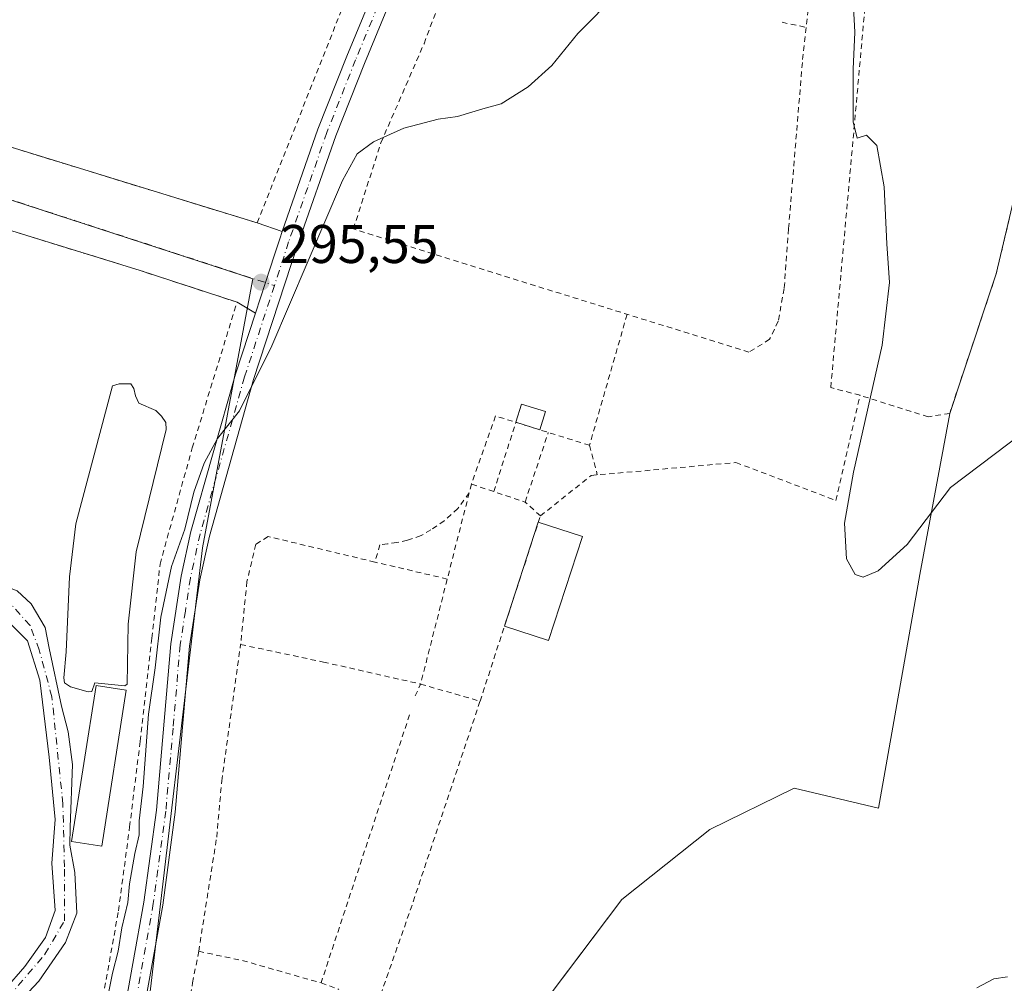
# Model space of a CAD drawing. Units: metres. Extents: x 625870 to 629361, y 4653218 to 4655593.
# Drawn here: x 626480 to 626661, y 4654016 to 4654193 of the extents above; entities that cross this region are included whole.
import ezdxf

# ---------------------------------------------------------------- set-up
doc = ezdxf.new("R2010")
doc.units = ezdxf.units.M
doc.header["$MEASUREMENT"] = 0
doc.linetypes.add('DGN Style 2', pattern=[1.6480167562047852, 0.988810053722871, -0.6592067024819142])
doc.linetypes.add('DGN Style 4', pattern=[2.6384748266838614, 1.318413404963828, -0.6592067024819142, 0.001648016756204785, -0.6592067024819142])
for name, color, linetype, lineweight in [('Agrupación de edificios CxS', 7, 'Continuous', 0), ('Alambrada', 7, 'DGN Style 2', 0), ('Camino Cxs', 7, 'Continuous', 0), ('Camino eje', 30, 'DGN Style 4', 13), ('Cultivos herbáceos CxS', 92, 'Continuous', 0), ('Cultivos leñosos CxS', 92, 'Continuous', 0), ('Curva de nivel normal', 30, 'Continuous', 0), ('Depósito de residuos Cxs', 6, 'Continuous', 0), ('Edificación ligera', 1, 'Continuous', 0), ('Edificación ligera Cxs', 1, 'Continuous', 0), ('Núcleo urbano CxS', 7, 'Continuous', 0), ('Pista no pavimentada Cxs', 111, 'Continuous', 0), ('Pista no pavimentada eje', 91, 'DGN Style 4', 0), ('Punto de cota en terreno', 7, 'Continuous', 0), ('Rótulo de punto de cota en terreno', 7, 'Continuous', 0), ('Vía urbana Cxs', 4, 'Continuous', 0), ('Vía urbana eje', 4, 'DGN Style 4', 0)]:
    doc.layers.add(name, color=color, linetype=linetype, lineweight=lineweight)
doc.styles.add('Style-Arial', font='txt')

# ---------------------------------------------------------------- blocks, each defined once
blk = doc.blocks.new('*U16')
at = {"layer": 'Cultivos herbáceos CxS', "color": 92, "linetype": 'Continuous', "lineweight": 0}
blk.add_polyline3d([(626578.1952000001, 4654014.9179, 292.1784999999945), (626590.4413000002, 4654031.1503, 291.9897999999957), (626606.6469999999, 4654044.048800001, 292.1202000000048), (626622.1913000002, 4654051.6556, 291.2155000000057), (626637.7356000004, 4654048.0176, 292.7418000000035), (626645.3425000003, 4654091.012499999, 294.7621000000072), (626650.8595000004, 4654120.714500001, 296.6855999999971), (626653.2703999998, 4654127.947100001, 297.1486000000005), (626659.432, 4654146.432, 297.8141000000033), (626664.8295, 4654169.292099999, 298.4268000000012)], dxfattribs=at)
blk = doc.blocks.new('5PATER')
at = {"layer": 'Cultivos leñosos CxS', "linetype": 'Continuous', "lineweight": 0}
h = blk.add_hatch(color=51, dxfattribs=at)
edge = h.paths.add_edge_path()
edge.add_ellipse((0, 0), major_axis=(-0.1095731443231308, -0.1110710700762829), ratio=0.9994222409660322, start_angle=0, end_angle=360)
blk = doc.blocks.new('*U22')
at = {"layer": 'Vía urbana Cxs', "color": 4, "linetype": 'Continuous', "lineweight": 0}
blk.add_polyline3d([(626477.9801000003, 4654169.7401, 300.2140999999974), (626523.2801000001, 4654155.800100001, 296.304999999993), (626527.9156, 4654154.243799999, 295.8228999999992), (626527.4301000005, 4654152.850099999, 295.7856999999931), (626526.4700999996, 4654149.9101, 295.7323000000033), (626524.8017999995, 4654144.807600001, 295.6763000000064), (626522.9631000003, 4654139.183900001, 295.6143000000012), (626519.5701000001, 4654141.210100001, 295.9526999999944), (626501.7001, 4654147.050100001, 297.6769000000059), (626467.0701000001, 4654157.7301, 300.382700000002)], dxfattribs=at)

msp = doc.modelspace()

# ---------------------------------------------------------------- linework, layer by layer
at = {"layer": 'Agrupación de edificios CxS', "color": 7, "linetype": 'Continuous', "lineweight": 0}
for points in [[(626676.1008000001, 4654353.442500001, 298.8549000000057), (626690.0708, 4654347.2512, 299.7275999999983), (626707.8508000001, 4654338.6787, 303.8720999999932), (626696.5795, 4654316.453600001, 303.3796000000002), (626691.6583000004, 4654305.023600001, 303.401199999993), (626685.9433000004, 4654288.0373, 303.1992000000027), (626680.3870000001, 4654265.177300001, 302.0678000000044), (626676.5769999997, 4654243.111, 301.4351000000024), (626675.1977000004, 4654234.3608, 300.9958000000042), (626671.9260999998, 4654213.607100001, 300.1588999999949), (626671.4970000006, 4654210.8847, 300.0421999999962), (626668.1632000003, 4654190.247099999, 299.3513999999996), (626664.8295, 4654169.292099999, 298.3531999999978), (626659.432, 4654146.432, 297.7354999999953), (626653.2703999998, 4654127.947100001, 297.0121999999974), (626650.8595000004, 4654120.714500001, 296.4326000000001)], [(626664.8295, 4654169.292099999, 298.3531999999978), (626659.432, 4654146.432, 297.7354999999953), (626653.2703999998, 4654127.947100001, 297.0121999999974), (626650.8595000004, 4654120.714500001, 296.4326000000001), (626645.3424000005, 4654091.012499999, 294.5467000000062), (626637.7356000004, 4654048.0176, 292.5595999999932), (626622.1913000002, 4654051.6556, 291.1106), (626606.6469999999, 4654044.048800001, 291.4790000000066), (626590.4413000002, 4654031.1503, 291.4536999999983), (626568.4108999996, 4654001.9487, 293.4051000000036)], [(626650.8595000004, 4654120.714500001, 296.4326000000001), (626645.3424000005, 4654091.012499999, 294.5467000000062), (626637.7356000004, 4654048.0176, 292.5595999999932), (626622.1913000002, 4654051.6556, 291.1106), (626606.6469999999, 4654044.048800001, 291.4790000000066), (626590.4413000002, 4654031.1503, 291.4536999999983), (626568.4108999996, 4654001.9487, 293.4051000000036)]]:
    msp.add_polyline3d(points, dxfattribs=at)
at = {"layer": 'Alambrada', "color": 7, "linetype": 'DGN Style 2', "lineweight": 0, "extrusion": (-0.02581186013671383, 0.00552519469448976, 0.9996515493410045), "elevation": 9835.286583120062, "flags": 128}
msp.add_lwpolyline([(-4682255.388314771, -361318.0719788601), (-4682255.388314771, -361313.5145718053)], dxfattribs=at)
at = {"layer": 'Alambrada', "color": 7, "linetype": 'DGN Style 2', "lineweight": 0, "extrusion": (-0.01669743780506018, -0.05243362123028155, 0.9984848075636532), "elevation": -254200.9694767573, "flags": 128}
msp.add_lwpolyline([(-815192.6166328274, 4617806.254063813), (-815192.6166328276, 4617819.661765187)], dxfattribs=at)
at = {"layer": 'Alambrada', "color": 7, "linetype": 'DGN Style 2', "lineweight": 0, "extrusion": (-0.01006970035557654, -0.03022795730341698, 0.9994923069899098), "elevation": -146700.5675116119, "flags": 128}
msp.add_lwpolyline([(-876474.599944162, 4611241.934358122), (-876474.5999441621, 4611255.458696658)], dxfattribs=at)
at = {"layer": 'Alambrada', "color": 7, "linetype": 'DGN Style 2', "lineweight": 0, "extrusion": (0.01279652369280009, -0.04844334832878935, 0.9987439566696137), "elevation": -217149.9502656744, "flags": 128}
msp.add_lwpolyline([(1794439.239242378, 4334308.121265188), (1794439.239242378, 4334302.471128209)], dxfattribs=at)
at = {"layer": 'Alambrada', "color": 7, "linetype": 'DGN Style 2', "lineweight": 0, "extrusion": (0.0221573816243611, 0.00033531899397907, 0.9997544388502233), "elevation": 15736.79552572698, "flags": 128}
msp.add_lwpolyline([(4644087.764831546, -696750.924499654), (4644090.364677296, -696748.1582440247), (4644093.83013415, -696738.3116375274)], dxfattribs=at)
at = {"layer": 'Alambrada', "color": 7, "linetype": 'DGN Style 2', "lineweight": 0, "extrusion": (-0.006865868559265288, -0.0153493354576801, 0.9998586188806569), "elevation": -75446.13895143724, "flags": 128}
msp.add_lwpolyline([(626539.643480719, 4653458.840531481), (626540.6246350079, 4653461.033689853)], dxfattribs=at)
at = {"layer": 'Alambrada', "color": 7, "linetype": 'DGN Style 2', "lineweight": 0, "extrusion": (0.8637643906742238, -0.2917612406612727, 0.4108362883813717), "elevation": -816552.328590374, "flags": 128}
msp.add_lwpolyline([(4609772.424076347, 368277.7980405234), (4609790.999589851, 368277.2658532477), (4609831.11702431, 368277.6214491149)], dxfattribs=at)
at = {"layer": 'Alambrada', "color": 7, "linetype": 'DGN Style 2', "lineweight": 0, "extrusion": (0.002315822007802156, 0.007015114557108456, 0.9999727121957773), "elevation": 34392.31472146365, "flags": 128}
msp.add_lwpolyline([(626548.9899184079, 4653938.431299935), (626532.6906725856, 4653889.058785064)], dxfattribs=at)
at = {"layer": 'Alambrada', "color": 7, "linetype": 'DGN Style 2', "lineweight": 0, "extrusion": (0.009331766364207694, -0.1185077998705135, 0.9929092705309857), "elevation": -545399.6475831954, "flags": 128}
msp.add_lwpolyline([(989924.0020056698, 4557962.817298274), (989932.0944528215, 4557960.411402488), (989946.018002442, 4557955.190776879)], dxfattribs=at)
at = {"layer": 'Alambrada', "color": 7, "linetype": 'DGN Style 2', "lineweight": 0}
for points in [[(626580.6918000003, 4654264.066000001, 297.4853000000003), (626590.2167999997, 4654302.166099999, 298.1255999999994), (626597.8367999997, 4654331.3762, 298.5246000000043), (626604.5044, 4654351.378699999, 298.8994999999995), (626612.7594, 4654370.4287, 299.3638000000064), (626617.9981000006, 4654380.747500001, 299.624100000001), (626641.0169000003, 4654369.635, 299.3312000000006), (626659.7494999999, 4654361.221200001, 298.8729000000022), (626676.1008000001, 4654353.442500001, 298.8549000000057), (626690.0708, 4654347.2512, 299.7275999999983), (626707.8508000001, 4654338.6787, 303.8720999999932), (626696.5795, 4654316.453600001, 303.3796000000002), (626691.6583000004, 4654305.023600001, 303.401199999993), (626685.9433000004, 4654288.0373, 303.1992000000027), (626680.3870000001, 4654265.177300001, 302.0678000000044), (626676.5769999997, 4654243.111, 301.4351000000024), (626671.4970000006, 4654210.8847, 300.0421999999962), (626668.1632000003, 4654190.247099999, 299.3513999999996), (626664.8295, 4654169.292099999, 298.3531999999978), (626659.432, 4654146.432, 297.7354999999953), (626650.8595000004, 4654120.714500001, 296.4326000000001), (626646.8907000005, 4654120.079500001, 296.4624999999942), (626634.3493999997, 4654124.0483, 294.7203000000009)], [(626591.4291000003, 4654138.977399999, 293.7063999999955), (626584.5017999997, 4654114.840700001, 293.2210000000051), (626567.198, 4654120.2382, 293.6046999999962), (626562.7529999996, 4654107.697000001, 293.2667999999976), (626553.3868000006, 4654070.866900001, 292.6306000000041), (626564.3404999999, 4654067.6919, 292.7431999999972), (626575.4530999997, 4654101.823200001, 292.9872999999934), (626584.8192999996, 4654109.284499999, 292.946100000001), (626611.4894000003, 4654111.6657, 293.3580999999977), (626629.9044000005, 4654104.6807, 293.988400000002), (626634.3493999997, 4654124.0483, 294.7203000000009), (626628.9518999998, 4654125.477, 294.0546000000031), (626635.1431999998, 4654194.374600001, 295.3908999999985), (626643.2394000003, 4654251.0485, 296.6312999999937), (626648.7956999998, 4654278.194800001, 297.4550000000018), (626652.4469999997, 4654292.641100001, 297.7888999999996), (626661.0195000004, 4654315.818600001, 298.061400000006), (626676.1008000001, 4654353.442500001, 298.8549000000057)], [(626423.3201000001, 4654187.090100001, 303.1484999999957), (626443.6201, 4654181.300100001, 301.8815000000032), (626477.9801000003, 4654169.7401, 300.2140999999974), (626523.2801000001, 4654155.800100001, 296.304999999993), (626540.3901000004, 4654198.940099999, 296.9305000000023), (626561.2100999998, 4654250.4901, 298.7537000000011), (626494.5301000001, 4654277.8301, 302.020199999999), (626448.7500999998, 4654293.030099999, 302.456600000005), (626432.1901000004, 4654233.440099999, 302.2514999999985), (626425.9200999998, 4654212.0101, 302.5366999999969), (626420.5301000001, 4654191.300100001, 302.8350999999966)], [(626541.0042000003, 4654154.687100001, 295.2863999999972), (626546.0842000004, 4654170.562100001, 295.607799999998), (626554.0218000002, 4654188.818399999, 295.8608999999997), (626561.0067999996, 4654207.392200001, 296.5215000000026), (626572.4368000004, 4654234.856000001, 297.1055999999954), (626576.2467999998, 4654244.380999999, 297.2543000000005), (626580.6918000003, 4654264.066000001, 297.4853000000003), (626638.0006999997, 4654252.318499999, 295.9581000000035)], [(626631.8130000001, 4654253.5869, 295.9495000000024), (626627.9994000001, 4654224.5372, 295.2400000000052), (626623.7132000001, 4654185.3259, 294.2249000000011), (626621.1731000004, 4654154.687100001, 293.832899999994), (626620.3794, 4654143.733300001, 293.6484000000055), (626619.2681, 4654137.7008, 293.5562000000064), (626617.6805999996, 4654134.367000001, 293.5786999999983), (626613.8706, 4654131.9858, 293.5804000000062), (626541.0042000003, 4654154.687100001, 295.2863999999972)], [(626479.3701, 4653923.0801, 294.2366000000038), (626481.5100999996, 4653938.300100001, 294.8043000000035), (626483.4801000003, 4653952.0101, 295.2369999999937), (626487.7600999996, 4653974.100099999, 294.8591000000015), (626491.0500999996, 4653992.470100001, 295.0111999999936), (626494.0301000001, 4654008.350099999, 295.0779000000039), (626497.7301000003, 4654029.100099999, 295.593399999998), (626499.7801000001, 4654044.550100001, 295.5822999999946), (626501.7301000003, 4654060.350099999, 295.5994999999967), (626503.8901000004, 4654079.3201, 295.9945000000007), (626505.3901000004, 4654092.970100001, 296.0184000000008), (626511.3201000001, 4654114.350099999, 296.0976999999984), (626519.5701000001, 4654141.210100001, 295.9526999999944), (626501.7001, 4654147.050100001, 297.6769000000059), (626467.0701000001, 4654157.7301, 300.382700000002)], [(626562.3468000004, 4654106.0997, 293.2517999999982), (626560.2375999996, 4654103.175799999, 293.2170000000042), (626557.7505000001, 4654100.953299999, 293.1735000000044), (626555.2633999997, 4654099.2599, 293.2114000000001), (626553.4643000001, 4654098.2016, 293.2731000000058), (626550.9771999996, 4654097.354900001, 293.3295999999973), (626549.0192999998, 4654096.931600001, 293.3334000000032), (626547.273, 4654096.666999999, 293.358699999997), (626545.8971999995, 4654096.508300001, 293.4333000000042), (626544.9447, 4654093.3332, 293.3012000000017)], [(626558.3048, 4654090.205700001, 292.7909000000073), (626544.9447, 4654093.3332, 293.3012000000017), (626525.3125, 4654098.0428, 294.3269), (626523.0371000003, 4654096.6141, 294.3396000000066), (626521.3967000004, 4654089.7349, 294.3469999999944), (626520.2324999999, 4654078.1461, 294.2597999999998), (626535.4726, 4654074.918199999, 293.2851999999984), (626553.3868000006, 4654070.866900001, 292.6306000000041)], [(626508.1518999999, 4653997.384600001, 293.5945999999968), (626511.3931, 4654015.839299999, 293.8421999999992), (626512.5066999998, 4654021.630999999, 293.831600000005), (626515.8247999996, 4654042.6284, 294.0734999999986), (626516.7509000005, 4654053.0133, 294.1147999999957), (626520.2324999999, 4654078.1461, 294.2597999999998)], [(626535.0492000004, 4654015.8102, 292.9250000000029), (626538.3453000003, 4654014.622199999, 292.835699999996)]]:
    msp.add_polyline3d(points, dxfattribs=at)
at = {"layer": 'Camino Cxs', "color": 7, "linetype": 'Continuous', "lineweight": 0}
for points in [[(626460.5071, 4654086.910499999, 299.0347000000039), (626463.2056999998, 4654086.910499999, 298.9484999999986), (626466.5395000001, 4654088.974099999, 298.8031999999948), (626470.0321000004, 4654089.609099999, 298.507500000007), (626473.3657000001, 4654090.244100001, 298.1695999999938), (626479.0809000004, 4654088.021700001, 297.7596999999951), (626481.6209000006, 4654085.640500001, 297.5567000000011), (626484.2456999999, 4654081.301700001, 297.2495999999956), (626484.9754999997, 4654077.4495, 297.065499999997), (626487.2128999997, 4654066.7589, 296.7174999999988), (626488.4901000002, 4654062.050100001, 296.3940000000002), (626489.2401000002, 4654056.0601, 296.1070000000037), (626488.8438999997, 4654044.5241, 296.0417000000016), (626488.7644999997, 4654041.190300001, 296.1634999999951), (626489.6678999999, 4654036.161499999, 296.2899999999936), (626490.0345000002, 4654028.6491, 296.3052000000025), (626487.9600999998, 4654023.270099999, 296.5687999999937), (626483.0494999997, 4654016.1077, 297.0200999999943), (626474.6359000001, 4654007.217700001, 297.2593000000052)], [(626479.0809000004, 4654088.021700001, 297.7596999999951), (626481.6209000006, 4654085.640500001, 297.5567000000011), (626484.2456999999, 4654081.301700001, 297.2495999999956), (626484.9754999997, 4654077.4495, 297.065499999997), (626487.2128999997, 4654066.7589, 296.7174999999988), (626488.4901000002, 4654062.050100001, 296.3940000000002), (626489.2401000002, 4654056.0601, 296.1070000000037), (626488.8438999997, 4654044.5241, 296.0417000000016), (626488.7644999997, 4654041.190300001, 296.1634999999951), (626489.6678999999, 4654036.161499999, 296.2899999999936), (626490.0345000002, 4654028.6491, 296.3052000000025), (626487.9600999998, 4654023.270099999, 296.5687999999937), (626483.0494999997, 4654016.1077, 297.0200999999943), (626474.6359000001, 4654007.217700001, 297.2593000000052)], [(626474.9533000002, 4654015.6315, 297.2446000000054), (626476.8583000004, 4654014.679099999, 297.2372000000032), (626480.5094999997, 4654018.806500001, 297.1181999999972), (626484.3195000002, 4654024.204100001, 296.8555000000051), (626486.0658999998, 4654029.125299999, 296.6497999999993), (626485.4309, 4654037.8565, 296.8056999999972), (626486.0856999997, 4654045.938100001, 296.531799999997), (626484.9545, 4654057.382900001, 296.5421999999962), (626483.2374999998, 4654071.571699999, 296.9879999999976), (626480.9858999997, 4654078.814099999, 297.5335999999952), (626477.0170999998, 4654082.7829, 297.9042999999947), (626471.5340999998, 4654084.468699999, 298.4330000000046), (626466.3806999996, 4654084.529100001, 298.7936000000045), (626462.8882999998, 4654081.830499999, 298.9401999999973), (626460.6656999999, 4654077.8617, 298.9902000000002)], [(626476.8583000004, 4654014.679099999, 297.2372000000032), (626480.5094999997, 4654018.806500001, 297.1181999999972), (626484.3195000002, 4654024.204100001, 296.8555000000051), (626486.0658999998, 4654029.125299999, 296.6497999999993), (626485.4309, 4654037.8565, 296.8056999999972), (626486.0856999997, 4654045.938100001, 296.531799999997), (626484.9545, 4654057.382900001, 296.5421999999962), (626483.2374999998, 4654071.571699999, 296.9879999999976), (626480.9858999997, 4654078.814099999, 297.5335999999952), (626477.0170999998, 4654082.7829, 297.9042999999947)]]:
    msp.add_polyline3d(points, dxfattribs=at)
at = {"layer": 'Camino eje', "color": 30, "linetype": 'DGN Style 4', "lineweight": 13}
msp.add_polyline3d([(626469.9351000005, 4654006.9901, 297.5341999999946), (626475.7238999996, 4654011.143300001, 297.2477000000072), (626484.1904999996, 4654021.091700001, 296.8981000000058), (626487.7889, 4654027.229900001, 296.4695000000065), (626487.7889, 4654037.178300001, 296.386599999998), (626487.4945, 4654048.8103, 296.4014000000025), (626485.4605, 4654068.505100001, 296.790599999993), (626483.1322999997, 4654077.183499999, 297.2415000000037), (626481.4389000004, 4654081.628500001, 297.5528999999952), (626478.0522999996, 4654085.4385, 297.8362000000052), (626472.1255000001, 4654087.7667, 298.3347000000067), (626467.0455, 4654087.5551, 298.7456999999995), (626461.9654999999, 4654084.380100001, 298.9756000000052), (626457.3737000005, 4654080.092499999, 299.0237000000052)], dxfattribs=at)
at = {"layer": 'Cultivos herbáceos CxS', "color": 92, "linetype": 'Continuous', "lineweight": 0}
msp.add_polyline3d([(626578.1952000001, 4654014.9179, 292.1784999999945), (626590.4413000002, 4654031.1503, 291.9897999999957), (626606.6469999999, 4654044.048800001, 292.1202000000048), (626622.1913000002, 4654051.6556, 291.2155000000057), (626637.7356000004, 4654048.0176, 292.7418000000035), (626645.3425000003, 4654091.012499999, 294.7621000000072), (626650.8595000004, 4654120.714500001, 296.6855999999971), (626653.2703999998, 4654127.947100001, 297.1486000000005), (626659.432, 4654146.432, 297.8141000000033), (626664.8295, 4654169.292099999, 298.4268000000012)], dxfattribs=at)
at = {"layer": 'Curva de nivel normal', "color": 30, "linetype": 'Continuous', "lineweight": 0, "flags": 128}
for points, elevation in [([(626589.7400000002, 4654198.200099999), (626582.3399999999, 4654190.690099999), (626577.54, 4654184.780099999), (626573.2100000001, 4654180.880100001), (626568.2100000001, 4654177.710100001), (626564.8700000001, 4654176.8101), (626560.2100000001, 4654175.4101), (626556.6200000001, 4654174.9101), (626550.2999999998, 4654173.280099999), (626544.7199999997, 4654170.7301), (626541.6799999997, 4654168.550100001), (626538.9800000006, 4654163.590100001), (626525.9800000006, 4654133.1601), (626520.0099999999, 4654121.210100001), (626515.9800000006, 4654116.0701), (626513.5300000003, 4654111.540100001), (626511.6399999997, 4654106.210100001), (626509.9699999997, 4654099.420100001), (626507.5300000003, 4654092.520099999), (626505.5499999998, 4654083.1801), (626504.5, 4654073.850099999), (626503.29, 4654065.300100001), (626502.2599999999, 4654052.0001), (626501.54, 4654045.640100001), (626501.5199999996, 4654043.0601), (626500.7400000002, 4654039.6801), (626499.7800000003, 4654034.0601), (626499.4699999997, 4654030.610099999), (626498.3499999996, 4654025.960100001), (626497.6699999999, 4654021.6501), (626496.6100000005, 4654017.600099999), (626495.4600000001, 4654011.770099999)], 295), ([(626667.1200000001, 4654119.2401), (626650.9800000006, 4654107.0801), (626643, 4654096.5701), (626637.6600000003, 4654091.710100001), (626634.9400000004, 4654090.5601), (626633.4199999999, 4654091.030099999), (626631.8600000005, 4654093.950099999), (626631.5099999999, 4654100.4801), (626633.1200000001, 4654109.880100001), (626638.4400000004, 4654133.300100001), (626639.7599999999, 4654144.8201), (626639.2800000003, 4654151.950099999), (626638.7800000003, 4654162.460100001), (626637.4600000001, 4654170.0601), (626635.5499999998, 4654171.960100001), (626633.7999999998, 4654171.390100001), (626633.0999999996, 4654174.450099999), (626633.0800000001, 4654184.130100001), (626633.3799999999, 4654190.940099999), (626633.1100000005, 4654195.550100001)], 295), ([(626661.5, 4654016.950099999), (626659.0199999996, 4654016.5801), (626655.8300000001, 4654014.9001)], 290)]:
    msp.add_lwpolyline(points, dxfattribs=dict(at, elevation=elevation))
at = {"layer": 'Depósito de residuos Cxs', "color": 6, "linetype": 'Continuous', "lineweight": 0}
msp.add_polyline3d([(626499.5000999998, 4654081.9001, 295.8325999999943), (626499.3400999998, 4654070.870100001, 295.7684000000008), (626498.8901000004, 4654070.520099999, 295.6907000000065), (626493.4001000002, 4654071.110099999, 295.4496999999974), (626492.8000999996, 4654069.4901, 295.7189999999973), (626492.1501000002, 4654069.440099999, 295.8123999999953), (626488.9001000002, 4654070.340100001, 296.3772999999928), (626487.8101000005, 4654071.0801, 296.5987000000023), (626487.6501000002, 4654071.9801, 296.6175999999978), (626488.1001000004, 4654076.800100001, 296.5831000000035), (626488.6901000004, 4654090.600099999, 296.5777999999991), (626489.8501000004, 4654100.360099999, 296.4394000000029), (626496.6401000004, 4654125.780099999, 296.9026000000013), (626497.8400999998, 4654126.1501, 296.8678999999975), (626499.9901000002, 4654126.1601, 296.8747000000003), (626500.5601000005, 4654125.3101, 296.8070000000007), (626500.8400999998, 4654123.960100001, 296.7026000000042), (626501.4901000002, 4654122.590100001, 296.6144000000059), (626504.6101000002, 4654121.270099999, 296.5861000000005), (626505.6300999997, 4654120.200099999, 296.5641000000033), (626506.4301000005, 4654119.020099999, 296.565499999997), (626506.4901000002, 4654117.7501, 296.4572000000044), (626500.9901000002, 4654095.210100001, 296.1184000000067)], close=True, dxfattribs=at)
for points in [[(626499.5000999998, 4654081.9001, 295.8325999999943), (626499.3400999998, 4654070.870100001, 295.7684000000008), (626498.8901000004, 4654070.520099999, 295.6907000000065), (626493.4001000002, 4654071.110099999, 295.4496999999974), (626492.8000999996, 4654069.4901, 295.7189999999973), (626492.1501000002, 4654069.440099999, 295.8123999999953), (626488.9001000002, 4654070.340100001, 296.3772999999928), (626487.8101000005, 4654071.0801, 296.5987000000023), (626487.6501000002, 4654071.9801, 296.6175999999978), (626488.1001000004, 4654076.800100001, 296.5831000000035), (626488.6901000004, 4654090.600099999, 296.5777999999991), (626489.8501000004, 4654100.360099999, 296.4394000000029), (626496.6401000004, 4654125.780099999, 296.9026000000013), (626497.8400999998, 4654126.1501, 296.8678999999975), (626499.9901000002, 4654126.1601, 296.8747000000003), (626500.5601000005, 4654125.3101, 296.8070000000007), (626500.8400999998, 4654123.960100001, 296.7026000000042), (626501.4901000002, 4654122.590100001, 296.6144000000059), (626504.6101000002, 4654121.270099999, 296.5861000000005), (626505.6300999997, 4654120.200099999, 296.5641000000033), (626506.4301000005, 4654119.020099999, 296.565499999997), (626506.4901000002, 4654117.7501, 296.4572000000044), (626500.9901000002, 4654095.210100001, 296.1184000000067), (626499.5000999998, 4654081.9001, 295.8325999999943)], [(626499.1801000005, 4654069.720100001, 295.6894999999931), (626494.6700999998, 4654041.0101, 295.7336000000068), (626489.0900999998, 4654041.890100001, 296.0703999999969), (626493.6001000004, 4654070.600099999, 295.5231000000058), (626499.1801000005, 4654069.720100001, 295.6894999999931)]]:
    msp.add_polyline3d(points, dxfattribs=at)
msp.add_3dface([(626499.1801000005, 4654069.720100001, 295.6894999999931), (626494.6700999998, 4654041.0101, 295.7336000000068), (626489.0900999998, 4654041.890100001, 296.0703999999969), (626493.6001000004, 4654070.600099999, 295.5231000000058)], dxfattribs=at)
at = {"layer": 'Edificación ligera', "color": 1, "linetype": 'Continuous', "lineweight": 0, "extrusion": (0.06282106420176019, -0.1008522021500186, 0.9929160826646178), "elevation": -429724.4649709652, "flags": 128}
msp.add_lwpolyline([(2992548.11482845, 3593523.094168568), (2992550.777377911, 3593525.405271479), (2992553.79079681, 3593521.883911472)], dxfattribs=at)
at = {"layer": 'Edificación ligera', "color": 1, "linetype": 'Continuous', "lineweight": 0, "extrusion": (-0.008088119474680864, -0.02592803677299088, 0.9996310915695159), "elevation": -125446.3769866611, "flags": 128}
msp.add_lwpolyline([(-787811.9112165618, 4627856.570357797), (-787811.9112165618, 4627853.05419365)], dxfattribs=at)
at = {"layer": 'Edificación ligera', "color": 1, "linetype": 'Continuous', "lineweight": 0, "extrusion": (0.0494259877817543, -0.01541645732553615, 0.9986588028828104), "elevation": -40487.61317212985, "flags": 128}
msp.add_lwpolyline([(4629578.0673928, 786623.1392849167), (4629578.0673928, 786627.761254282)], dxfattribs=at)
at = {"layer": 'Edificación ligera', "color": 1, "linetype": 'Continuous', "lineweight": 0, "extrusion": (-0.002545025301965812, -0.007816735014141733, 0.9999662101790896), "elevation": -37681.56415316007, "flags": 128}
msp.add_lwpolyline([(626567.563291067, 4653929.170538928), (626573.7924918531, 4653948.30212342)], dxfattribs=at)
at = {"layer": 'Edificación ligera', "color": 1, "linetype": 'Continuous', "lineweight": 0, "extrusion": (0.02710679682094895, -0.008825623837080875, 0.9995935823773551), "elevation": -23798.05075685713, "flags": 128}
msp.add_lwpolyline([(4619425.891374177, 844741.0866260658), (4619425.891374178, 844732.5344512725)], dxfattribs=at)
at = {"layer": 'Edificación ligera', "color": 1, "linetype": 'Continuous', "lineweight": 0, "extrusion": (0.02298255982616185, -0.01526303327925587, 0.9996193484316683), "elevation": -56342.55538017606, "flags": 128}
msp.add_lwpolyline([(4223648.527958785, 2052036.45109029), (4223629.145311176, 2052031.054030606), (4223626.852993412, 2052039.292792636)], dxfattribs=at)
at = {"layer": 'Edificación ligera Cxs', "color": 1, "linetype": 'Continuous', "lineweight": 0}
for points in [[(626576.3886000002, 4654121.053400001, 294.196299999996), (626575.3419000005, 4654117.697899999, 294.196299999996), (626570.9354999998, 4654119.0724, 294.196299999996), (626571.9822000006, 4654122.4279, 294.196299999996)], [(626583.2049000004, 4654098.0189, 292.9667999999947), (626576.9760999996, 4654078.887900001, 292.9667999999947), (626568.8474000003, 4654081.534499999, 292.9667999999947), (626575.0762, 4654100.6655, 292.9667999999947)]]:
    msp.add_3dface(points, dxfattribs=at)
at = {"layer": 'Núcleo urbano CxS', "color": 7, "linetype": 'Continuous', "lineweight": 0}
msp.add_polyline3d([(626479.5357999997, 4653881.2893, 291.879700000005), (626474.0663000002, 4653846.2313, 290.8793000000005), (626468.2402999997, 4653848.5427, 291.0858000000007), (626468.1923000002, 4653848.561699999, 291.0875999999989), (626362.0157000005, 4653883.4343, 295.2087000000029), (626378.5623000005, 4653981.529300001, 297.1352999999945), (626382.7275, 4654005.851299999, 297.8793000000005), (626396.0959000001, 4654083.917300001, 300.6849999999977), (626411.4215000002, 4654181.6435, 302.7013000000007), (626520.8031000001, 4654146.059, 296.1731), (626522.4804999996, 4654145.5133, 296.0239000000001), (626522.4203000005, 4654145.189900001, 296.0210999999982), (626513.2407000001, 4654095.935500001, 295.0314999999973), (626502.9568999996, 4654008.9857, 294.1383999999962), (626482.3923000004, 4653899.598300001, 292.1536999999953)], close=True, dxfattribs=at)
for points in [[(626502.9568999996, 4654008.9857, 294.1383999999962), (626513.2407000001, 4654095.935500001, 295.0314999999973), (626522.4203000005, 4654145.189900001, 296.0210999999982), (626522.4804999996, 4654145.5133, 296.0239000000001), (626520.8031000001, 4654146.059, 296.1731), (626411.4215000002, 4654181.6435, 302.7013000000007)], [(626411.4215000002, 4654181.6435, 302.7013000000007), (626520.8031000001, 4654146.059, 296.1731), (626522.4804999996, 4654145.5133, 296.0239000000001), (626522.4203000005, 4654145.189900001, 296.0210999999982), (626513.2407000001, 4654095.935500001, 295.0314999999973), (626502.9568999996, 4654008.9857, 294.1383999999962), (626482.3923000004, 4653899.598300001, 292.1536999999953), (626479.5357999997, 4653881.2893, 291.879700000005)], [(626664.8295, 4654169.292099999, 298.4268000000012), (626659.432, 4654146.432, 297.8141000000033), (626653.2703999998, 4654127.947100001, 297.1486000000005), (626650.8595000004, 4654120.714500001, 296.6855999999971), (626645.3425000003, 4654091.012499999, 294.7621000000072), (626637.7356000004, 4654048.0176, 292.7418000000035), (626622.1913000002, 4654051.6556, 291.2155000000057), (626606.6469999999, 4654044.048800001, 292.1202000000048), (626590.4413000002, 4654031.1503, 291.9897999999957), (626578.1952000001, 4654014.9179, 292.1784999999945)], [(626578.1952000001, 4654014.9179, 292.1784999999945), (626590.4413000002, 4654031.1503, 291.9897999999957), (626606.6469999999, 4654044.048800001, 292.1202000000048), (626622.1913000002, 4654051.6556, 291.2155000000057), (626637.7356000004, 4654048.0176, 292.7418000000035), (626645.3425000003, 4654091.012499999, 294.7621000000072), (626650.8595000004, 4654120.714500001, 296.6855999999971), (626653.2703999998, 4654127.947100001, 297.1486000000005), (626659.432, 4654146.432, 297.8141000000033), (626664.8295, 4654169.292099999, 298.4268000000012)]]:
    msp.add_polyline3d(points, dxfattribs=at)
at = {"layer": 'Pista no pavimentada Cxs', "color": 111, "linetype": 'Continuous', "lineweight": 0}
for points in [[(626527.9156, 4654154.243799999, 295.8227999999945), (626534.4700999996, 4654173.0601, 296.1450000000041), (626539.8000999996, 4654186.4901, 296.2979999999953), (626552.1501000002, 4654216.300100001, 297.1883999999991), (626559.5900999998, 4654233.370100001, 297.6708000000072), (626564.8542999999, 4654248.3662, 298.1086000000068)], [(626478.5100999996, 4653894.030099999, 292.5556999999972), (626484.4101, 4653928.600099999, 293.2387000000017), (626486.3601000002, 4653943.4801, 293.6530999999959), (626488.0701000001, 4653953.7601, 293.9110999999975), (626492.7001, 4653979.710100001, 294.0944000000018), (626498.3800999997, 4654008.110099999, 294.4830999999977), (626502.4200999998, 4654030.700099999, 294.7914000000019), (626504.7200999996, 4654047.6601, 294.9609000000055), (626507.3701, 4654078.270099999, 295.0188000000053), (626509.2600999996, 4654090.710100001, 295.2220999999991), (626511.0900999998, 4654098.9801, 295.2856999999931), (626519.2901, 4654127.950099999, 295.4391999999934), (626522.9631000003, 4654139.183900001, 295.6143000000012), (626524.8017999995, 4654144.807600001, 295.6763000000064), (626526.4700999996, 4654149.9101, 295.7323000000033), (626527.4301000005, 4654152.850099999, 295.7856999999931), (626527.9156, 4654154.243799999, 295.8228999999992), (626534.4700999996, 4654173.0601, 296.1450000000041), (626539.8000999996, 4654186.4901, 296.2979999999953), (626552.1501000002, 4654216.300100001, 297.1883999999991)], [(626555.3601000002, 4654214.9301, 296.8127999999998), (626543.0401, 4654185.1801, 296.0011999999988), (626537.7500999998, 4654171.840100001, 295.7733000000007), (626530.7401000002, 4654151.7301, 295.5059000000037), (626522.6300999997, 4654126.9301, 295.1245999999956), (626514.4801000003, 4654098.130100001, 294.7437000000064), (626512.7001, 4654090.0701, 294.6986999999936), (626510.8400999998, 4654077.860099999, 294.6597000000039), (626508.2001, 4654047.280099999, 294.4710000000051), (626505.8800999997, 4654030.1601, 294.4109000000026), (626501.8201000001, 4654007.460100001, 294.1082000000025), (626496.1300999997, 4653979.0601, 293.6671999999962), (626491.5100999996, 4653953.1601, 293.2646999999997), (626489.8201000001, 4653942.960100001, 293.0130000000063), (626487.8701, 4653928.0801, 292.5718000000052), (626481.9600999998, 4653893.460100001, 291.9216000000015), (626475.3000999996, 4653851.270099999, 290.8601999999955), (626473.9901000002, 4653833.520099999, 290.5429000000004), (626473.3701, 4653811.3201, 290.1352000000043), (626473.2100999998, 4653784.8301, 289.8559999999998)], [(626555.3601000002, 4654214.9301, 296.8127999999998), (626543.0401, 4654185.1801, 296.0011999999988), (626537.7500999998, 4654171.840100001, 295.7733000000007), (626530.7401000002, 4654151.7301, 295.5059000000037), (626522.6300999997, 4654126.9301, 295.1245999999956), (626514.4801000003, 4654098.130100001, 294.7437000000064), (626512.7001, 4654090.0701, 294.6986999999936), (626510.8400999998, 4654077.860099999, 294.6597000000039), (626508.2001, 4654047.280099999, 294.4710000000051), (626505.8800999997, 4654030.1601, 294.4109000000026), (626501.8201000001, 4654007.460100001, 294.1082000000025), (626496.1300999997, 4653979.0601, 293.6671999999962), (626491.5100999996, 4653953.1601, 293.2646999999997), (626489.8201000001, 4653942.960100001, 293.0130000000063), (626487.8701, 4653928.0801, 292.5718000000052), (626481.9600999998, 4653893.460100001, 291.9216000000015), (626475.3000999996, 4653851.270099999, 290.8601999999955), (626473.9901000002, 4653833.520099999, 290.5429000000004), (626473.3701, 4653811.3201, 290.1352000000043), (626473.2100999998, 4653784.8301, 289.8559999999998)], [(626522.9631000003, 4654139.183900001, 295.6143000000012), (626524.8017999995, 4654144.807600001, 295.6763000000064), (626526.4700999996, 4654149.9101, 295.7323000000033), (626527.4301000005, 4654152.850099999, 295.7856999999931), (626527.9156, 4654154.243799999, 295.8227999999945)], [(626472.3901000004, 4653855.2501, 291.1260000000038), (626478.5100999996, 4653894.030099999, 292.5556999999972), (626484.4101, 4653928.600099999, 293.2387000000017), (626486.3601000002, 4653943.4801, 293.6530999999959), (626488.0701000001, 4653953.7601, 293.9110999999975), (626492.7001, 4653979.710100001, 294.0944000000018), (626498.3800999997, 4654008.110099999, 294.4830999999977), (626502.4200999998, 4654030.700099999, 294.7914000000019), (626504.7200999996, 4654047.6601, 294.9609000000055), (626507.3701, 4654078.270099999, 295.0188000000053), (626509.2600999996, 4654090.710100001, 295.2220999999991), (626511.0900999998, 4654098.9801, 295.2856999999931), (626519.2901, 4654127.950099999, 295.4391999999934), (626522.9631000003, 4654139.183900001, 295.6143000000012)]]:
    msp.add_polyline3d(points, dxfattribs=at)
at = {"layer": 'Pista no pavimentada eje', "color": 91, "linetype": 'DGN Style 4', "lineweight": 0}
for points in [[(626569.7547000004, 4654257.118899999, 297.7835999999952), (626569.0850999998, 4654255.145099999, 297.7782000000007), (626561.2150999998, 4654232.7301, 297.3747000000003), (626553.7550999997, 4654215.6151, 296.9826999999932), (626547.5800999999, 4654200.710100001, 296.5323000000063), (626541.4200999998, 4654185.835100001, 296.1447999999946), (626536.1101000002, 4654172.450099999, 295.953800000003), (626532.5900999998, 4654162.345100001, 295.6977000000043), (626529.0850999998, 4654152.290100001, 295.6362999999984), (626526.4611000001, 4654144.2653, 295.5540000000037)], [(626526.4611000001, 4654144.2653, 295.5540000000037), (626523.0601000005, 4654133.870100001, 295.382700000002), (626520.9600999998, 4654127.440099999, 295.2805999999982), (626512.7851, 4654098.5551, 294.9103000000032), (626510.9801000003, 4654090.390100001, 294.9502000000066), (626510.0500999996, 4654084.2851, 294.882500000007), (626509.1051000003, 4654078.065099999, 294.8264000000054), (626507.7801000001, 4654062.7601, 294.6248999999953), (626506.4600999998, 4654047.470100001, 294.6956000000064), (626504.1501000002, 4654030.4301, 294.5953000000009), (626500.1001000004, 4654007.7851, 294.2940999999992), (626497.2550999997, 4653993.585100001, 293.9468999999954), (626494.4151, 4653979.3851, 293.8766000000033), (626489.7901, 4653953.460100001, 293.5858000000007), (626488.9451000001, 4653948.360099999, 293.422000000006), (626488.0900999998, 4653943.220100001, 293.1670000000013), (626486.1401000004, 4653928.340100001, 292.8680000000023), (626480.2351000002, 4653893.745100001, 292.2336000000068), (626473.8450999996, 4653853.2601, 290.9585999999982), (626472.7950999998, 4653847.118100001, 290.8758999999991)]]:
    msp.add_polyline3d(points, dxfattribs=at)
at = {"layer": 'Vía urbana Cxs', "color": 4, "linetype": 'Continuous', "lineweight": 0, "extrusion": (0.09303449364220022, -0.03123494393339945, 0.9951728298492765), "elevation": -86789.14466892701, "flags": 128}
msp.add_lwpolyline([(4611537.9666279, 883109.8157225032), (4611537.9666279, 883104.9022261124)], dxfattribs=at)
at = {"layer": 'Vía urbana Cxs', "color": 4, "linetype": 'Continuous', "lineweight": 0, "extrusion": (0.07324942540589148, -0.04374240664576308, 0.9963539148006313), "elevation": -157396.2652523861, "flags": 128}
msp.add_lwpolyline([(4317094.226810599, 1841593.46934007), (4317094.226810599, 1841597.435755328)], dxfattribs=at)
at = {"layer": 'Vía urbana Cxs', "color": 4, "linetype": 'Continuous', "lineweight": 0}
for points in [[(626423.3201000001, 4654187.090100001, 303.1484999999957), (626443.6201, 4654181.300100001, 301.8815000000032), (626477.9801000003, 4654169.7401, 300.2140999999974), (626523.2801000001, 4654155.800100001, 296.304999999993)], [(626519.5701000001, 4654141.210100001, 295.9526999999944), (626501.7001, 4654147.050100001, 297.6769000000059), (626467.0701000001, 4654157.7301, 300.382700000002), (626440.1901000004, 4654166.140100001, 301.7526000000071), (626417.7401000002, 4654173.4301, 302.624100000001), (626413.9600999998, 4654149.300100001, 302.1967000000004), (626409.8400999998, 4654125.440099999, 301.6113000000041), (626406.6700999998, 4654107.120100001, 301.3381999999983), (626403.6601, 4654088.390100001, 300.8395000000019), (626400.7301000003, 4654070.880100001, 300.1189000000013), (626398.0301000001, 4654055.5101, 299.4287999999942), (626394.9600999998, 4654037.280099999, 298.7246000000014), (626391.9301000005, 4654018.350099999, 298.3745999999956), (626389.0601000005, 4654001.620100001, 297.9719999999944), (626386.2600999996, 4653985.630100001, 297.3987999999954), (626384.7100999998, 4653977.340100001, 297.1089999999967)], [(626522.9631000003, 4654139.183900001, 295.6143000000012), (626524.8017999995, 4654144.807600001, 295.6763000000064), (626526.4700999996, 4654149.9101, 295.7323000000033), (626527.4301000005, 4654152.850099999, 295.7856999999931), (626527.9156, 4654154.243799999, 295.8227999999945)]]:
    msp.add_polyline3d(points, dxfattribs=at)
at = {"layer": 'Vía urbana eje', "color": 4, "linetype": 'DGN Style 4', "lineweight": 0, "extrusion": (-0.3092371499555729, -0.9509802746383776, 0.002983678278640638), "elevation": -4619743.767867511, "flags": 128}
msp.add_lwpolyline([(-843544.6810247132, 14086.56713225817), (-843539.8110162674, 14086.52221989009), (-843534.9441002075, 14086.45473599693), (-843530.0740917622, 14086.32302401522), (-843525.2166855473, 14086.17863123766), (-843520.346677102, 14086.0459192604), (-843515.479761042, 14085.89033575938), (-843510.6097525972, 14085.69642405453), (-843505.7523463822, 14085.49073154983), (-843500.8823379371, 14085.25582002748), (-843496.015421877, 14085.01323691372), (-843491.1454134319, 14084.75682548707), (-843486.2849148312, 14084.50900479544), (-843481.4179987712, 14084.22872184948), (-843476.547990326, 14083.91051069792), (-843471.6810742654, 14083.56882802526), (-843466.8205756661, 14083.20690784154), (-843461.9536596052, 14082.83312531177), (-843457.0836511601, 14082.40731463913), (-843452.2167351, 14081.9470324944), (-843447.3562364997, 14081.47171281542), (-843442.48932044, 14080.99973072276), (-843437.6193119949, 14080.56772007773), (-843432.7523959348, 14080.14593776163), (-843423.7562675762, 14079.44580055986)], dxfattribs=at)

# ---------------------------------------------------------------- block references
at = {"layer": 'Cultivos herbáceos CxS', "color": 92, "linetype": 'Continuous', "lineweight": 0}
msp.add_blockref('*U16', (0, 0), dxfattribs=at)
at = {"layer": 'Punto de cota en terreno', "color": 7, "linetype": 'Continuous', "lineweight": 0, "xscale": 10, "yscale": 10, "zscale": 10}
msp.add_blockref('5PATER', (626524.0099999999, 4654144.890000001, 295.5500000000029), dxfattribs=at)
at = {"layer": 'Vía urbana Cxs', "color": 4, "linetype": 'Continuous', "lineweight": 0}
msp.add_blockref('*U22', (0, 0), dxfattribs=at)

# ---------------------------------------------------------------- texts
at = {"layer": 'Rótulo de punto de cota en terreno', "color": 7, "linetype": 'Continuous', "lineweight": 0, "style": 'Style-Arial'}
msp.add_text('295,55', height=7.000000000000002, dxfattribs=at).set_placement((626527.5378000002, 4654148.4178))

doc.saveas('drawing.dxf')
